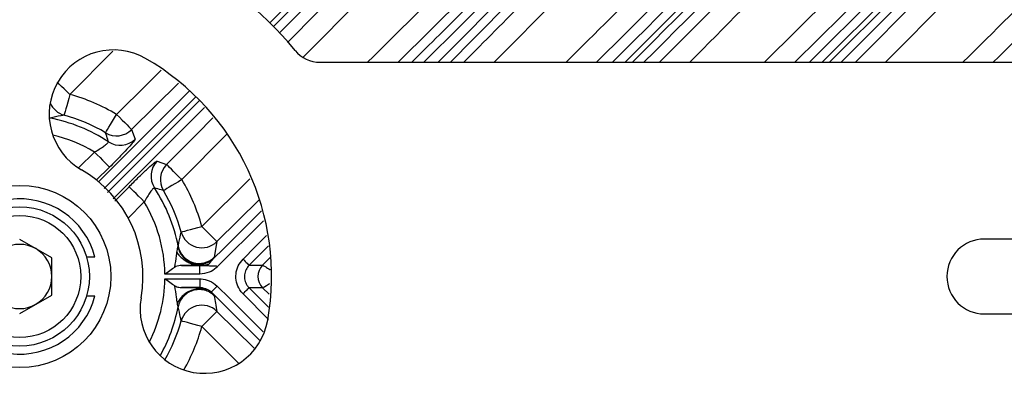
# Model space of a CAD drawing. Extents: x 25 to 435, y 25 to 312.
# Drawn here: x 295 to 313, y 232 to 239 of the extents above; entities that cross this region are included whole.
import ezdxf

# ---------------------------------------------------------------- set-up
doc = ezdxf.new("R2010")
doc.units = 0
doc.header["$LTSCALE"] = 5
doc.layers.get('0').update_dxf_attribs({"linetype": 'CONTINUOUS'})

msp = doc.modelspace()

# ---------------------------------------------------------------- linework, layer by layer
for p, q in [((307.821, 243.952), (301.808, 237.997)), ((304.096, 243.412), (299.412, 238.729)), ((304.272, 243.226), (299.587, 238.541)), ((308.842, 243.292), (303.599, 237.997)), ((308.645, 237.997), (311.282, 240.612)), ((309.485, 237.997), (311.638, 240.15)), ((311.774, 240.05), (309.722, 237.997)), ((309.858, 237.997), (311.84, 239.98)), ((311.922, 239.846), (310.073, 237.997)), ((301.542, 239.612), (300.04, 238.094)), ((310.341, 237.997), (311.961, 239.631)), ((312.386, 239.492), (310.904, 237.997)), ((296.485, 238.204), (295.684, 237.395)), ((300.353, 237.997), (326.949, 237.997)), ((297.713, 237.605), (296.838, 236.739)), ((296.221, 235.764), (297.912, 237.455)), ((298.035, 237.352), (296.325, 235.642)), ((298.197, 237.151), (296.491, 235.445)), ((296.838, 236.739), (296.904, 236.562)), ((298.607, 236.646), (297.774, 235.805)), ((295.851, 236.031), (296.144, 236.321)), ((297.314, 236.153), (297.49, 236.086)), ((296.425, 236.037), (296.178, 235.793)), ((298.147, 234.932), (299.045, 235.822)), ((296.524, 235.405), (296.789, 235.673)), ((297.073, 235.392), (296.765, 235.081)), ((299.222, 235.435), (298.428, 234.649)), ((299.3, 235.034), (298.434, 234.176)), ((295.349, 234.344), (294.749, 234.69)), ((298.428, 234.649), (298.379, 234.357)), ((314.149, 234.697), (312.749, 234.697)), ((299.39, 234.572), (299.029, 234.208)), ((295.349, 233.651), (295.349, 234.344)), ((296.153, 234.36), (295.997, 234.36)), ((298.283, 234.234), (298.256, 234.2)), ((298.379, 234.357), (298.363, 234.331)), ((299.282, 234.208), (299.431, 234.358)), ((298.11, 234.043), (297.459, 234.043)), ((297.769, 234.203), (298.11, 234.203)), ((298.11, 234.043), (298.11, 234.203)), ((299.029, 234.208), (299.282, 234.208)), ((297.459, 233.952), (298.11, 233.952)), ((298.11, 233.952), (298.11, 233.792)), ((298.11, 233.792), (297.769, 233.792)), ((299.393, 233.192), (298.916, 233.674)), ((299.282, 233.786), (299.029, 233.786)), ((299.403, 233.664), (299.282, 233.786)), ((294.749, 233.304), (295.349, 233.651)), ((295.997, 233.635), (296.153, 233.635)), ((299.23, 232.805), (298.363, 233.664)), ((298.428, 233.346), (299.124, 232.657)), ((312.749, 233.297), (314.149, 233.297)), ((298.834, 232.381), (298.147, 233.062))]:
    msp.add_line(p, q)
at = {"flags": 128}
for points in [[(307.757, 243.41), (307.53, 243.185), (306.62, 242.285), (302.982, 238.682), (302.29, 237.997)], [(299.478, 238.658), (300.974, 240.154), (304.17, 243.35)], [(307.939, 243.203), (307.714, 242.975), (306.813, 242.066), (303.211, 238.428), (302.784, 237.997)], [(299.748, 238.367), (300.304, 238.929), (301.157, 239.79)], [(296.557, 237.022), (297.126, 237.585), (297.391, 237.848)], [(295.684, 237.395), (295.63, 237.449), (295.579, 237.5), (295.531, 237.547), (295.488, 237.589), (295.456, 237.622)], [(295.684, 237.395), (295.664, 237.322), (295.644, 237.251), (295.626, 237.185), (295.61, 237.128), (295.597, 237.08), (295.587, 237.043), (295.581, 237.02), (295.578, 237.01)], [(296.388, 235.568), (296.47, 235.649), (297.371, 236.55), (298.096, 237.276)], [(296.352, 236.679), (296.357, 236.688), (296.37, 236.709), (296.389, 236.741), (296.415, 236.784), (296.445, 236.836), (296.48, 236.894), (296.518, 236.957), (296.557, 237.022)], [(296.557, 237.022), (296.61, 236.969), (296.661, 236.917), (296.709, 236.869), (296.751, 236.827), (296.786, 236.791), (296.813, 236.764), (296.83, 236.747), (296.838, 236.739)], [(297.49, 236.086), (298.053, 236.655), (298.354, 236.958)], [(296.144, 236.321), (296.197, 236.267), (296.248, 236.216), (296.295, 236.168), (296.337, 236.125), (296.372, 236.09), (296.399, 236.063), (296.417, 236.045), (296.425, 236.037)], [(297.774, 235.805), (297.721, 235.859), (297.669, 235.91), (297.621, 235.957), (297.579, 235.999), (297.543, 236.034), (297.516, 236.061), (297.498, 236.079), (297.49, 236.086)], [(297.774, 235.805), (297.709, 235.766), (297.646, 235.729), (297.587, 235.694), (297.536, 235.663), (297.493, 235.637), (297.461, 235.618), (297.44, 235.605), (297.431, 235.6)], [(297.073, 235.392), (297.019, 235.445), (296.967, 235.496), (296.919, 235.544), (296.877, 235.586), (296.842, 235.621), (296.815, 235.647), (296.797, 235.665), (296.789, 235.673)], [(298.363, 234.331), (298.549, 234.515), (299.263, 235.223)], [(297.762, 234.826), (297.771, 234.829), (297.795, 234.835), (297.831, 234.845), (297.879, 234.859), (297.937, 234.874), (298.003, 234.892), (298.074, 234.912), (298.147, 234.932)], [(298.428, 234.649), (298.421, 234.656), (298.403, 234.674), (298.376, 234.701), (298.341, 234.737), (298.299, 234.779), (298.252, 234.827), (298.2, 234.879), (298.147, 234.932)], [(298.916, 234.321), (299.141, 234.548), (299.353, 234.761)], [(298.916, 234.321), (298.937, 234.299), (298.958, 234.279), (298.977, 234.26), (298.994, 234.243), (299.008, 234.229), (299.019, 234.218), (299.026, 234.211), (299.029, 234.208)], [(298.434, 233.818), (298.415, 233.8), (298.398, 233.782), (298.381, 233.765), (298.365, 233.749), (298.351, 233.735), (298.34, 233.724), (298.331, 233.715), (298.325, 233.708)], [(298.434, 233.818), (298.661, 233.593), (299.293, 232.967)], [(298.916, 233.674), (298.937, 233.695), (298.958, 233.715), (298.977, 233.734), (298.994, 233.751), (299.008, 233.765), (299.019, 233.776), (299.026, 233.783), (299.029, 233.786)], [(299.029, 233.786), (299.254, 233.559), (299.39, 233.422)], [(298.428, 233.346), (298.421, 233.338), (298.403, 233.32), (298.376, 233.293), (298.341, 233.258), (298.299, 233.215), (298.252, 233.167), (298.2, 233.116), (298.147, 233.062)], [(298.147, 233.062), (298.074, 233.082), (298.003, 233.102), (297.937, 233.12), (297.879, 233.136), (297.831, 233.149), (297.795, 233.159), (297.771, 233.166), (297.762, 233.168)]]:
    msp.add_lwpolyline(points, dxfattribs=at)
for radius in [1.7, 1.3, 1.14]:
    msp.add_circle((294.749, 233.997), radius)
for centre, radius, start, end in [((294.749, 233.997), 31.289, 7.3448, 172.6552), ((294.749, 233.997), 6.65, 39.3816, 140.6184), ((296.499, 237.028), 1.2, 60, 240), ((300.353, 238.597), 0.6, 219.3816, 270), ((294.749, 233.997), 4.7, 350, 60), ((294.749, 233.997), 3.525, 59.1325, 74.6153), ((295.685, 237.395), 0.4, 203.018, 254.4086), ((294.749, 233.997), 3.125, 59.1325, 74.6153), ((294.749, 233.997), 3.01, 56.6547, 79.1237), ((294.749, 233.997), 2.71, 59.0289, 76.8691), ((296.557, 237.023), 0.4, 239.2488, 314.6528), ((296.623, 236.847), 0.4, 236.7743, 314.6449), ((297.598, 235.871), 0.4, 135.3545, 213.2254), ((297.775, 235.805), 0.4, 135.3481, 210.7517), ((294.749, 233.997), 2.3, 350, 60), ((294.749, 233.997), 3.525, 15.3847, 30.8675), ((294.749, 233.997), 3.01, 10.8763, 33.3453), ((294.749, 233.997), 3.125, 15.3847, 30.8675), ((294.749, 233.997), 1.45, 14.4775, 345.5225), ((294.749, 233.997), 2.71, 0.9617, 30.9711), ((298.148, 234.934), 0.401, 195.6545, 314.517), ((294.749, 233.997), 0.6, 60, 120), ((312.749, 233.997), 0.7, 90, 270), ((294.749, 233.997), 0.6, 0, 60), ((298.098, 234.643), 0.401, 191.1835, 314.4774), ((307.863, 243.549), 13.295, 224.6988, 224.8283), ((299.496, 233.997), 0.301, 135.4168, 224.5832), ((294.749, 233.997), 0.6, 300, 0), ((294.749, 233.997), 2.71, 333.1309, 359.0383), ((298.196, 233.389), 1.2, 170, 350), ((294.749, 233.997), 0.6, 240, 300), ((294.749, 233.997), 3.01, 330.57, 349.1237), ((298.148, 233.06), 0.401, 45.4839, 164.3451), ((294.749, 233.997), 3.125, 330.1531, 344.6153), ((294.749, 233.997), 3.525, 330.332, 344.6153)]:
    msp.add_arc(centre, radius, start, end)
for points, knots in [([(305.808, 237.997), (308.036, 240.225), (312.162, 244.351), (316.285, 248.474), (318.182, 250.371)], [0, 0, 0, 0, 0.540026, 1, 1, 1, 1]), ([(318.307, 250.266), (316.411, 248.369), (312.323, 244.281), (308.235, 240.19), (306.044, 237.997)], [0, 0, 0, 0, 0.464027, 1, 1, 1, 1]), ([(306.18, 237.997), (308.319, 240.138), (312.381, 244.202), (316.441, 248.263), (318.363, 250.185)], [0, 0, 0, 0, 0.526694, 1, 1, 1, 1]), ([(318.464, 250.064), (316.542, 248.142), (312.521, 244.121), (308.497, 240.098), (306.396, 237.997)], [0, 0, 0, 0, 0.477927, 1, 1, 1, 1]), ([(304.942, 237.997), (306.046, 239.091), (309.75, 242.762), (313.456, 246.431), (316.058, 249.007)], [0, 0, 0, 0, 0.29804, 1, 1, 1, 1]), ([(316.339, 248.723), (316.149, 248.535), (315.202, 247.597), (312.738, 245.158), (309.318, 241.771), (306.656, 239.133), (305.509, 237.997)], [0, 0, 0, 0, 0.052486, 0.262432, 0.682322, 1, 1, 1, 1]), ([(306.689, 237.997), (308.076, 239.397), (311.386, 242.736), (314.693, 246.077), (316.614, 248.017)], [0, 0, 0, 0, 0.419255, 1, 1, 1, 1]), ([(316.898, 247.736), (314.977, 245.796), (311.762, 242.549), (308.546, 239.303), (307.251, 237.997)], [0, 0, 0, 0, 0.597512, 1, 1, 1, 1]), ([(301.241, 237.997), (302.38, 239.125), (304.549, 241.274), (306.719, 243.423), (307.75, 244.443)], [0, 0, 0, 0, 0.524986, 1, 1, 1, 1]), ([(312.347, 237.997), (312.926, 238.571), (315.041, 240.67), (317.158, 242.766), (318.695, 244.29)], [0, 0, 0, 0, 0.273632, 1, 1, 1, 1]), ([(318.976, 244.006), (318.787, 243.818), (317.84, 242.88), (315.819, 240.877), (313.988, 239.062), (312.914, 237.997)], [0, 0, 0, 0, 0.093727, 0.468637, 1, 1, 1, 1]), ([(302.063, 237.997), (302.407, 238.338), (304.267, 240.18), (306.128, 242.022), (307.645, 243.524)], [0, 0, 0, 0, 0.184885, 1, 1, 1, 1]), ([(302.559, 237.997), (302.921, 238.363), (304.677, 240.135), (306.432, 241.908), (307.825, 243.315)], [0, 0, 0, 0, 0.206298, 1, 1, 1, 1]), ([(303.036, 237.997), (303.81, 238.778), (305.589, 240.573), (307.366, 242.369), (308.37, 243.383)], [0, 0, 0, 0, 0.435213, 1, 1, 1, 1]), ([(311.416, 240.183), (311.152, 239.921), (310.417, 239.192), (309.682, 238.464), (309.212, 237.997)], [0, 0, 0, 0, 0.359824, 1, 1, 1, 1]), ([(295.578, 237.01), (295.557, 237.006), (295.472, 236.989), (295.384, 236.969), (295.317, 236.953)], [0, 0, 0, 0, 0.242771, 1, 1, 1, 1]), ([(296.403, 236.512), (296.4, 236.525), (296.383, 236.582), (296.365, 236.637), (296.352, 236.679)], [0, 0, 0, 0, 0.243227, 1, 1, 1, 1]), ([(296.144, 236.321), (296.165, 236.333), (296.218, 236.363), (296.295, 236.412), (296.36, 236.461), (296.401, 236.498), (296.403, 236.507), (296.403, 236.512)], [0, 0, 0, 0, 0.154708, 0.377995, 0.589452, 0.795348, 1, 1, 1, 1]), ([(296.904, 236.562), (296.9, 236.552), (296.893, 236.533), (296.812, 236.439), (296.691, 236.308), (296.554, 236.166), (296.462, 236.074), (296.425, 236.037)], [0, 0, 0, 0, 0.212617, 0.425219, 0.638516, 0.855319, 1, 1, 1, 1]), ([(296.789, 235.673), (296.847, 235.731), (296.962, 235.846), (297.119, 235.996), (297.238, 236.102), (297.299, 236.15), (297.31, 236.152), (297.314, 236.153)], [0, 0, 0, 0, 0.225669, 0.451562, 0.67208, 0.887299, 1, 1, 1, 1]), ([(297.263, 235.652), (297.261, 235.652), (297.256, 235.653), (297.231, 235.63), (297.186, 235.574), (297.129, 235.491), (297.092, 235.426), (297.073, 235.392)], [0, 0, 0, 0, 0.108586, 0.315967, 0.531887, 0.760698, 1, 1, 1, 1]), ([(297.431, 235.6), (297.418, 235.605), (297.362, 235.623), (297.306, 235.639), (297.263, 235.652)], [0, 0, 0, 0, 0.243227, 1, 1, 1, 1]), ([(297.705, 234.565), (297.71, 234.587), (297.731, 234.676), (297.749, 234.761), (297.762, 234.826)], [0, 0, 0, 0, 0.242772, 1, 1, 1, 1]), ([(297.643, 234.173), (297.654, 234.244), (297.669, 234.337), (297.681, 234.424), (297.683, 234.445)], [0, 0, 0, 0, 0.763527, 1, 1, 1, 1]), ([(297.683, 234.445), (297.686, 234.464), (297.69, 234.493), (297.696, 234.526), (297.699, 234.538), (297.7, 234.544)], [0, 0, 0, 0, 0.499324, 0.751605, 1, 1, 1, 1]), ([(297.683, 234.445), (297.699, 234.423), (297.729, 234.379), (297.795, 234.321), (297.871, 234.272), (297.956, 234.234), (298.044, 234.211), (298.1, 234.207), (298.128, 234.205)], [0, 0, 0, 0, 0.16796, 0.335882, 0.503823, 0.671767, 0.839708, 1, 1, 1, 1]), ([(297.7, 234.544), (297.702, 234.549), (297.704, 234.559), (297.705, 234.563), (297.705, 234.565)], [0, 0, 0, 0, 0.624932, 1, 1, 1, 1]), ([(297.7, 234.544), (297.711, 234.51), (297.733, 234.444), (297.797, 234.357), (297.879, 234.289), (297.977, 234.243), (298.081, 234.224), (298.186, 234.232), (298.284, 234.267), (298.337, 234.309), (298.363, 234.331)], [0, 0, 0, 0, 0.125022, 0.250004, 0.375001, 0.500001, 0.625001, 0.750001, 0.874983, 1, 1, 1, 1]), ([(298.128, 234.205), (298.129, 234.205), (298.158, 234.205), (298.215, 234.209), (298.261, 234.226), (298.283, 234.234)], [0, 0, 0, 0, 0.022405, 0.511168, 1, 1, 1, 1]), ([(298.363, 234.331), (298.35, 234.316), (298.325, 234.287), (298.297, 234.252), (298.283, 234.234)], [0, 0, 0, 0, 0.498111, 1, 1, 1, 1]), ([(298.916, 233.674), (298.894, 233.698), (298.839, 233.762), (298.786, 233.89), (298.777, 234.046), (298.817, 234.2), (298.883, 234.28), (298.916, 234.321)], [0, 0, 0, 0, 0.136885, 0.352405, 0.568066, 0.784037, 1, 1, 1, 1]), ([(297.459, 234.043), (297.459, 234.043), (297.473, 234.053), (297.522, 234.089), (297.585, 234.136), (297.629, 234.164), (297.643, 234.173)], [0, 0, 0, 0, 0.006487, 0.220968, 0.757297, 1, 1, 1, 1]), ([(297.769, 234.203), (297.733, 234.2), (297.687, 234.197), (297.65, 234.177), (297.643, 234.173)], [0, 0, 0, 0, 0.805584, 1, 1, 1, 1]), ([(298.127, 234.204), (298.117, 234.204), (298.078, 234.205), (297.985, 234.205), (297.872, 234.204), (297.798, 234.203), (297.769, 234.203)], [0, 0, 0, 0, 0.088301, 0.33512, 0.745542, 1, 1, 1, 1]), ([(298.11, 234.203), (298.111, 234.203), (298.112, 234.203), (298.177, 234.201), (298.271, 234.199), (298.38, 234.197), (298.413, 234.197), (298.413, 234.197)], [0, 0, 0, 0, 0.004543, 0.015284, 0.708593, 0.999713, 1, 1, 1, 1]), ([(298.434, 234.176), (298.428, 234.17), (298.385, 234.129), (298.281, 234.062), (298.17, 234.049), (298.11, 234.043)], [0, 0, 0, 0, 0.068391, 0.50072, 1, 1, 1, 1]), ([(298.256, 234.2), (298.235, 234.201), (298.199, 234.203), (298.148, 234.204), (298.127, 234.204)], [0, 0, 0, 0, 0.593054, 1, 1, 1, 1]), ([(298.256, 234.2), (298.259, 234.2), (298.275, 234.199), (298.318, 234.198), (298.37, 234.197), (298.405, 234.197), (298.413, 234.197)], [0, 0, 0, 0, 0.088452, 0.418061, 0.877631, 1, 1, 1, 1]), ([(299.029, 234.208), (299.008, 234.182), (298.965, 234.129), (298.938, 234.029), (298.944, 233.928), (298.979, 233.844), (299.015, 233.802), (299.029, 233.786)], [0, 0, 0, 0, 0.216078, 0.431974, 0.647498, 0.863006, 1, 1, 1, 1]), ([(299.282, 234.208), (299.286, 234.206), (299.294, 234.201), (299.341, 234.173), (299.387, 234.146), (299.424, 234.124), (299.427, 234.122)], [0, 0, 0, 0, 0.305401, 0.590321, 0.969424, 1, 1, 1, 1]), ([(297.643, 233.821), (297.629, 233.83), (297.585, 233.858), (297.522, 233.905), (297.473, 233.941), (297.459, 233.951), (297.459, 233.952)], [0, 0, 0, 0, 0.2427, 0.779021, 0.993498, 1, 1, 1, 1]), ([(298.11, 233.952), (298.118, 233.952), (298.178, 233.95), (298.299, 233.925), (298.387, 233.856), (298.434, 233.818)], [0, 0, 0, 0, 0.068905, 0.500691, 1, 1, 1, 1]), ([(299.282, 233.786), (299.287, 233.789), (299.295, 233.794), (299.338, 233.82), (299.387, 233.848), (299.413, 233.864)], [0, 0, 0, 0, 0.323217, 0.624753, 1, 1, 1, 1]), ([(297.691, 233.495), (297.691, 233.496), (297.686, 233.531), (297.672, 233.639), (297.654, 233.751), (297.643, 233.821)], [0, 0, 0, 0, 0.011397, 0.375153, 1, 1, 1, 1]), ([(297.643, 233.821), (297.667, 233.811), (297.706, 233.794), (297.752, 233.792), (297.769, 233.792)], [0, 0, 0, 0, 0.630765, 1, 1, 1, 1]), ([(298.325, 233.708), (298.301, 233.723), (298.252, 233.751), (298.162, 233.769), (298.067, 233.768), (297.97, 233.746), (297.879, 233.705), (297.798, 233.647), (297.732, 233.576), (297.705, 233.522), (297.691, 233.495)], [0, 0, 0, 0, 0.125013, 0.25, 0.375, 0.5, 0.625001, 0.749999, 0.87499, 1, 1, 1, 1]), ([(298.379, 233.637), (298.351, 233.661), (298.296, 233.707), (298.194, 233.745), (298.086, 233.757), (297.978, 233.739), (297.879, 233.693), (297.797, 233.623), (297.734, 233.533), (297.715, 233.464), (297.705, 233.429)], [0, 0, 0, 0, 0.125021, 0.250002, 0.375001, 0.5, 0.625, 0.750002, 0.874979, 1, 1, 1, 1]), ([(297.769, 233.792), (297.832, 233.791), (297.928, 233.789), (298.064, 233.789), (298.124, 233.79), (298.151, 233.791)], [0, 0, 0, 0, 0.511496, 0.778772, 1, 1, 1, 1]), ([(298.11, 233.792), (298.111, 233.792), (298.111, 233.792), (298.125, 233.791), (298.138, 233.791), (298.151, 233.791)], [0, 0, 0, 0, 0.030559, 0.051465, 1, 1, 1, 1]), ([(298.151, 233.791), (298.193, 233.779), (298.255, 233.761), (298.308, 233.723), (298.325, 233.709), (298.325, 233.708)], [0, 0, 0, 0, 0.663837, 0.991816, 1, 1, 1, 1]), ([(298.325, 233.708), (298.332, 233.7), (298.342, 233.688), (298.355, 233.672), (298.36, 233.667), (298.363, 233.664)], [0, 0, 0, 0, 0.49917, 0.745029, 1, 1, 1, 1]), ([(297.705, 233.429), (297.704, 233.435), (297.702, 233.443), (297.695, 233.469), (297.693, 233.487), (297.691, 233.495)], [0, 0, 0, 0, 0.499399, 0.747696, 1, 1, 1, 1]), ([(298.363, 233.664), (298.367, 233.659), (298.375, 233.65), (298.379, 233.641), (298.379, 233.639), (298.379, 233.637)], [0, 0, 0, 0, 0.256841, 0.503532, 1, 1, 1, 1]), ([(298.379, 233.637), (298.388, 233.59), (298.406, 233.491), (298.421, 233.396), (298.428, 233.346)], [0, 0, 0, 0, 0.472426, 1, 1, 1, 1]), ([(297.762, 233.168), (297.758, 233.189), (297.741, 233.274), (297.721, 233.362), (297.705, 233.429)], [0, 0, 0, 0, 0.242771, 1, 1, 1, 1])]:
    msp.add_open_spline(points, degree=3, knots=knots)

doc.saveas('drawing.dxf')
